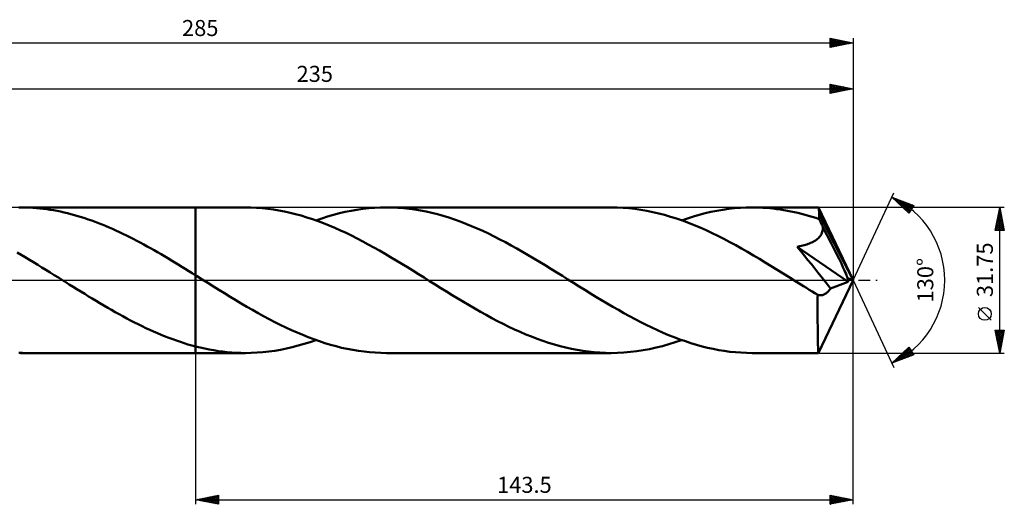
# Model space of a CAD drawing. Units: millimetres. Extents: x -67 to 268, y -49 to 57.
# Drawn here: x 53 to 268, y -49 to 57 of the extents above; entities that cross this region are included whole.
import ezdxf
from ezdxf.enums import TextEntityAlignment as Align

# ---------------------------------------------------------------- set-up
doc = ezdxf.new("R2010")
doc.units = ezdxf.units.MM
doc.header["$LTSCALE"] = 6.25
doc.linetypes.add('LONGDASH_DASH', pattern=[0.85, 0.4, -0.2, 0.05, -0.2])
for name, color, linetype in [('1', 4, 'CONTINUOUS'), ('2', 7, 'CONTINUOUS'), ('4', 2, 'LONGDASH_DASH'), ('CUT', 1, 'CONTINUOUS'), ('NOCUT', 7, 'CONTINUOUS'), ('SK2', 7, 'CONTINUOUS'), ('SK4', 2, 'LONGDASH_DASH')]:
    doc.layers.add(name, color=color, linetype=linetype)
doc.styles.get("Standard").update_dxf_attribs({"font": 'Monospac821 BT'})

msp = doc.modelspace()

# ---------------------------------------------------------------- linework, layer by layer
at = {"layer": '1', "color": 4, "linetype": 'CONTINUOUS', "lineweight": 50}
for p, q in [((53.74, 15.87), (52.9, 15.87)), ((53.29, 15.88), (91.5, 15.88)), ((54.49, 15.86), (53.74, 15.87)), ((55.24, 15.83), (54.49, 15.86)), ((55.99, 15.79), (55.24, 15.83)), ((56.74, 15.73), (55.99, 15.79)), ((57.49, 15.66), (56.74, 15.73)), ((58.24, 15.57), (57.49, 15.66)), ((58.99, 15.48), (58.24, 15.57)), ((59.75, 15.36), (58.99, 15.48)), ((60.51, 15.24), (59.75, 15.36)), ((61.26, 15.1), (60.51, 15.24)), ((62.02, 14.95), (61.26, 15.1)), ((102.36, 15.88), (91.5, 15.88)), ((91.5, 15.88), (91.5, 15.88)), ((91.5, 1.06), (91.5, 15.88)), ((91.5, -15.88), (91.5, 15.88)), ((103.58, 15.86), (102.36, 15.88)), ((104.8, 15.8), (103.58, 15.86)), ((106.02, 15.71), (104.8, 15.8)), ((107.24, 15.58), (106.02, 15.71)), ((108.46, 15.42), (107.24, 15.58)), ((109.68, 15.22), (108.46, 15.42)), ((110.9, 14.99), (109.68, 15.22)), ((124.15, 14.9), (125.43, 15.15)), ((125.43, 15.15), (126.71, 15.37)), ((126.71, 15.37), (127.99, 15.55)), ((127.99, 15.55), (129.28, 15.69)), ((129.28, 15.69), (130.56, 15.79)), ((130.56, 15.79), (131.84, 15.86)), ((131.84, 15.86), (133.12, 15.88)), ((134.36, 15.86), (133.12, 15.88)), ((182.18, 15.88), (133.12, 15.88)), ((135.61, 15.8), (134.36, 15.86)), ((136.85, 15.71), (135.61, 15.8)), ((138.09, 15.57), (136.85, 15.71)), ((139.32, 15.41), (138.09, 15.57)), ((140.56, 15.2), (139.32, 15.41)), ((141.8, 14.96), (140.56, 15.2)), ((183.48, 15.85), (182.18, 15.88)), ((184.78, 15.79), (183.48, 15.85)), ((186.08, 15.69), (184.78, 15.79)), ((187.37, 15.55), (186.08, 15.69)), ((188.67, 15.36), (187.37, 15.55)), ((189.97, 15.14), (188.67, 15.36)), ((191.27, 14.87), (189.97, 15.14)), ((203.98, 14.9), (205.27, 15.15)), ((205.27, 15.15), (206.55, 15.37)), ((206.55, 15.37), (207.83, 15.55)), ((207.83, 15.55), (209.11, 15.69)), ((209.11, 15.69), (210.39, 15.79)), ((210.39, 15.79), (211.67, 15.85)), ((211.67, 15.85), (212.96, 15.88)), ((213.73, 15.87), (212.96, 15.88)), ((227.45, 15.88), (212.96, 15.88)), ((214.5, 15.85), (213.73, 15.87)), ((215.27, 15.81), (214.5, 15.85)), ((216.04, 15.76), (215.27, 15.81)), ((216.81, 15.69), (216.04, 15.76)), ((217.58, 15.61), (216.81, 15.69)), ((218.35, 15.52), (217.58, 15.61)), ((219.13, 15.41), (218.35, 15.52)), ((219.9, 15.29), (219.13, 15.41)), ((220.66, 15.15), (219.9, 15.29)), ((221.43, 15), (220.66, 15.15)), ((227.46, 15.87), (227.45, 15.87)), ((227.45, 15.87), (227.45, 15.87)), ((227.47, 15.86), (227.46, 15.87)), ((227.46, 15.87), (227.46, 15.87)), ((227.46, 15.87), (227.46, 15.87)), ((227.46, 15.87), (227.46, 15.87)), ((235, 0), (227.46, 15.86)), ((227.48, 15.83), (227.47, 15.86)), ((227.49, 15.79), (227.48, 15.83)), ((227.5, 15.73), (227.49, 15.79)), ((227.51, 15.65), (227.5, 15.73)), ((227.52, 15.56), (227.51, 15.65)), ((227.53, 15.46), (227.52, 15.56)), ((227.54, 15.34), (227.53, 15.46)), ((227.55, 15.2), (227.54, 15.34)), ((227.56, 15.05), (227.55, 15.2)), ((227.57, 14.89), (227.56, 15.05)), ((62.77, 14.78), (62.02, 14.95)), ((63.53, 14.6), (62.77, 14.78)), ((64.28, 14.41), (63.53, 14.6)), ((65.04, 14.21), (64.28, 14.41)), ((65.8, 13.99), (65.04, 14.21)), ((66.56, 13.76), (65.8, 13.99)), ((67.31, 13.52), (66.56, 13.76)), ((68.07, 13.27), (67.31, 13.52)), ((68.82, 13), (68.07, 13.27)), ((69.57, 12.73), (68.82, 13)), ((112.11, 14.72), (110.9, 14.99)), ((113.33, 14.42), (112.11, 14.72)), ((114.55, 14.08), (113.33, 14.42)), ((115.78, 13.71), (114.55, 14.08)), ((117, 13.31), (115.78, 13.71)), ((118.21, 12.88), (117, 13.31)), ((117.74, 13.05), (119.02, 13.49)), ((119.02, 13.49), (120.3, 13.9)), ((120.3, 13.9), (121.58, 14.27)), ((121.58, 14.27), (122.87, 14.6)), ((122.87, 14.6), (124.15, 14.9)), ((143.04, 14.68), (141.8, 14.96)), ((144.28, 14.37), (143.04, 14.68)), ((145.51, 14.02), (144.28, 14.37)), ((146.75, 13.65), (145.51, 14.02)), ((147.99, 13.23), (146.75, 13.65)), ((149.23, 12.79), (147.99, 13.23)), ((192.56, 14.57), (191.27, 14.87)), ((193.86, 14.23), (192.56, 14.57)), ((195.15, 13.85), (193.86, 14.23)), ((196.45, 13.44), (195.15, 13.85)), ((197.74, 12.99), (196.45, 13.44)), ((197.57, 13.05), (198.85, 13.49)), ((199.04, 12.51), (197.74, 12.99)), ((198.85, 13.49), (200.13, 13.9)), ((200.13, 13.9), (201.41, 14.27)), ((201.41, 14.27), (202.7, 14.6)), ((202.7, 14.6), (203.98, 14.9)), ((222.2, 14.84), (221.43, 15)), ((222.97, 14.66), (222.2, 14.84)), ((223.74, 14.47), (222.97, 14.66)), ((224.51, 14.26), (223.74, 14.47)), ((225.28, 14.04), (224.51, 14.26)), ((226.06, 13.81), (225.28, 14.04)), ((226.83, 13.57), (226.06, 13.81)), ((227.6, 13.31), (226.83, 13.57)), ((227.58, 14.72), (227.57, 14.89)), ((227.59, 14.53), (227.58, 14.72)), ((227.6, 14.34), (227.59, 14.53)), ((235, 0), (227.6, 14.34)), ((227.6, 13.31), (227.6, 14.34)), ((227.71, 13.07), (227.6, 13.31)), ((227.83, 12.82), (227.71, 13.07)), ((70.33, 12.44), (69.57, 12.73)), ((71.08, 12.14), (70.33, 12.44)), ((71.84, 11.83), (71.08, 12.14)), ((72.59, 11.51), (71.84, 11.83)), ((73.35, 11.18), (72.59, 11.51)), ((74.11, 10.84), (73.35, 11.18)), ((74.87, 10.49), (74.11, 10.84)), ((119.43, 12.42), (118.21, 12.88)), ((120.65, 11.93), (119.43, 12.42)), ((121.88, 11.42), (120.65, 11.93)), ((123.1, 10.87), (121.88, 11.42)), ((124.32, 10.31), (123.1, 10.87)), ((150.47, 12.32), (149.23, 12.79)), ((151.71, 11.82), (150.47, 12.32)), ((152.94, 11.29), (151.71, 11.82)), ((154.18, 10.73), (152.94, 11.29)), ((200.33, 12), (199.04, 12.51)), ((201.62, 11.46), (200.33, 12)), ((202.91, 10.88), (201.62, 11.46)), ((204.21, 10.28), (202.91, 10.88)), ((227.95, 12.58), (227.83, 12.82)), ((228.06, 12.34), (227.95, 12.58)), ((228.17, 12.09), (228.06, 12.34)), ((228.29, 11.85), (228.17, 12.09)), ((228.27, 10.55), (228.33, 10.8)), ((228.4, 11.6), (228.29, 11.85)), ((228.33, 10.8), (228.37, 11.07)), ((228.37, 11.07), (228.4, 11.33)), ((230.19, 8.11), (228.4, 11.6)), ((228.4, 11.33), (228.4, 11.6)), ((75.62, 10.13), (74.87, 10.49)), ((76.38, 9.76), (75.62, 10.13)), ((77.13, 9.38), (76.38, 9.76)), ((77.89, 9), (77.13, 9.38)), ((78.64, 8.61), (77.89, 9)), ((79.4, 8.21), (78.64, 8.61)), ((125.53, 9.72), (124.32, 10.31)), ((126.75, 9.1), (125.53, 9.72)), ((127.97, 8.47), (126.75, 9.1)), ((155.42, 10.15), (154.18, 10.73)), ((156.66, 9.54), (155.42, 10.15)), ((157.89, 8.91), (156.66, 9.54)), ((159.12, 8.27), (157.89, 8.91)), ((205.5, 9.65), (204.21, 10.28)), ((206.79, 9), (205.5, 9.65)), ((208.08, 8.32), (206.79, 9)), ((226.51, 8.52), (226.76, 8.67)), ((226.76, 8.67), (227, 8.83)), ((227, 8.83), (227.22, 9)), ((227.22, 9), (227.42, 9.19)), ((227.42, 9.19), (227.61, 9.39)), ((227.61, 9.39), (227.79, 9.6)), ((227.79, 9.6), (227.94, 9.82)), ((227.94, 9.82), (228.07, 10.06)), ((228.07, 10.06), (228.18, 10.3)), ((228.18, 10.3), (228.27, 10.55)), ((80.16, 7.8), (79.4, 8.21)), ((80.92, 7.38), (80.16, 7.8)), ((81.68, 6.96), (80.92, 7.38)), ((82.43, 6.53), (81.68, 6.96)), ((83.19, 6.1), (82.43, 6.53)), ((129.19, 7.82), (127.97, 8.47)), ((130.4, 7.15), (129.19, 7.82)), ((131.61, 6.46), (130.4, 7.15)), ((132.83, 5.76), (131.61, 6.46)), ((160.35, 7.6), (159.12, 8.27)), ((161.59, 6.91), (160.35, 7.6)), ((162.82, 6.21), (161.59, 6.91)), ((209.38, 7.62), (208.08, 8.32)), ((210.67, 6.9), (209.38, 7.62)), ((211.97, 6.17), (210.67, 6.9)), ((222.76, 7.31), (223.08, 7.37)), ((223.58, 6.31), (222.76, 7.31)), ((233.95, -0.39), (222.76, 7.31)), ((223.08, 7.37), (223.4, 7.43)), ((223.4, 7.43), (223.71, 7.5)), ((223.71, 7.5), (224.01, 7.57)), ((224.01, 7.57), (224.31, 7.65)), ((224.31, 7.65), (224.6, 7.73)), ((224.6, 7.73), (224.88, 7.82)), ((224.88, 7.82), (225.17, 7.91)), ((225.17, 7.91), (225.45, 8.02)), ((225.45, 8.02), (225.72, 8.13)), ((225.72, 8.13), (225.99, 8.25)), ((225.99, 8.25), (226.26, 8.38)), ((226.26, 8.38), (226.51, 8.52)), ((231.25, 6.02), (230.19, 8.11)), ((53.42, 5.52), (52.52, 6.04)), ((54.32, 4.99), (53.42, 5.52)), ((55.22, 4.45), (54.32, 4.99)), ((56.12, 3.9), (55.22, 4.45)), ((83.94, 5.66), (83.19, 6.1)), ((84.7, 5.22), (83.94, 5.66)), ((85.45, 4.77), (84.7, 5.22)), ((86.21, 4.31), (85.45, 4.77)), ((86.97, 3.86), (86.21, 4.31)), ((134.05, 5.05), (132.83, 5.76)), ((135.27, 4.32), (134.05, 5.05)), ((136.49, 3.58), (135.27, 4.32)), ((164.07, 5.49), (162.82, 6.21)), ((165.31, 4.75), (164.07, 5.49)), ((166.56, 4.01), (165.31, 4.75)), ((213.26, 5.41), (211.97, 6.17)), ((214.55, 4.65), (213.26, 5.41)), ((215.84, 3.87), (214.55, 4.65)), ((224.38, 5.34), (223.58, 6.31)), ((225.15, 4.39), (224.38, 5.34)), ((225.91, 3.46), (225.15, 4.39)), ((231.94, 4.63), (231.25, 6.02)), ((232.43, 3.62), (231.94, 4.63)), ((57.02, 3.35), (56.12, 3.9)), ((57.93, 2.8), (57.02, 3.35)), ((58.83, 2.25), (57.93, 2.8)), ((59.74, 1.69), (58.83, 2.25)), ((87.72, 3.4), (86.97, 3.86)), ((88.48, 2.94), (87.72, 3.4)), ((89.23, 2.47), (88.48, 2.94)), ((89.99, 2), (89.23, 2.47)), ((137.71, 2.84), (136.49, 3.58)), ((138.92, 2.09), (137.71, 2.84)), ((167.8, 3.25), (166.56, 4.01)), ((169.05, 2.48), (167.8, 3.25)), ((170.3, 1.71), (169.05, 2.48)), ((217.13, 3.08), (215.84, 3.87)), ((218.43, 2.29), (217.13, 3.08)), ((219.72, 1.49), (218.43, 2.29)), ((226.63, 2.57), (225.91, 3.46)), ((227.32, 1.7), (226.63, 2.57)), ((232.79, 2.87), (232.43, 3.62)), ((233.07, 2.27), (232.79, 2.87)), ((233.28, 1.78), (233.07, 2.27)), ((60.64, 1.13), (59.74, 1.69)), ((61.54, 0.56), (60.64, 1.13)), ((62.44, 0), (61.54, 0.56)), ((62.69, -0.15), (62.44, 0)), ((90.74, 1.54), (89.99, 2)), ((91.5, 1.06), (90.74, 1.54)), ((91.53, 1.04), (91.5, 1.06)), ((91.5, 1.06), (91.5, 1.06)), ((91.5, 1.06), (91.5, 1.06)), ((91.5, 1.06), (91.5, 1.06)), ((91.5, 1.06), (91.5, 1.06)), ((91.5, 1.06), (91.5, 1.06)), ((91.57, 1.02), (91.53, 1.04)), ((91.6, 1), (91.57, 1.02)), ((91.64, 0.98), (91.6, 1)), ((91.67, 0.96), (91.64, 0.98)), ((91.71, 0.93), (91.67, 0.96)), ((92.93, 0.17), (91.71, 0.93)), ((94.15, -0.59), (92.93, 0.17)), ((140.13, 1.33), (138.92, 2.09)), ((141.35, 0.57), (140.13, 1.33)), ((142.56, -0.18), (141.35, 0.57)), ((171.55, 0.93), (170.3, 1.71)), ((172.77, 0.17), (171.55, 0.93)), ((173.99, -0.59), (172.77, 0.17)), ((221.01, 0.68), (219.72, 1.49)), ((222.3, -0.13), (221.01, 0.68)), ((227.97, 0.89), (227.32, 1.7)), ((227.46, -15.86), (235, 0)), ((228.57, 0.12), (227.97, 0.89)), ((229.12, -0.59), (228.57, 0.12)), ((233.45, 1.37), (233.28, 1.78)), ((233.59, 1.03), (233.45, 1.37)), ((233.7, 0.72), (233.59, 1.03)), ((233.79, 0.45), (233.7, 0.72)), ((233.79, 0.32), (233.75, 0.45)), ((235, 0), (233.75, 0.45)), ((233.75, 0.45), (233.79, 0.45)), ((235, 0), (233.79, 0.45)), ((233.83, 0.19), (233.79, 0.32)), ((233.86, 0.06), (233.83, 0.19)), ((233.89, -0.06), (233.86, 0.06)), ((62.93, -0.31), (62.69, -0.15)), ((63.18, -0.46), (62.93, -0.31)), ((63.43, -0.62), (63.18, -0.46)), ((63.68, -0.77), (63.43, -0.62)), ((63.93, -0.93), (63.68, -0.77)), ((64.76, -1.45), (63.93, -0.93)), ((65.6, -1.97), (64.76, -1.45)), ((66.44, -2.49), (65.6, -1.97)), ((95.37, -1.35), (94.15, -0.59)), ((96.59, -2.11), (95.37, -1.35)), ((97.81, -2.86), (96.59, -2.11)), ((143.77, -0.93), (142.56, -0.18)), ((145.01, -1.71), (143.77, -0.93)), ((146.25, -2.47), (145.01, -1.71)), ((175.21, -1.36), (173.99, -0.59)), ((176.43, -2.12), (175.21, -1.36)), ((177.66, -2.87), (176.43, -2.12)), ((223.59, -0.93), (222.3, -0.13)), ((224.2, -1.31), (223.59, -0.93)), ((224.82, -1.7), (224.2, -1.31)), ((225.43, -2.07), (224.82, -1.7)), ((226.04, -2.45), (225.43, -2.07)), ((229.61, -1.24), (229.12, -0.59)), ((230.05, -1.83), (229.61, -1.24)), ((229.78, -2.2), (229.92, -2.02)), ((229.92, -2.02), (230.05, -1.83)), ((230.05, -1.83), (233.95, -0.39)), ((233.91, -0.17), (233.89, -0.06)), ((233.93, -0.28), (233.91, -0.17)), ((233.95, -0.39), (233.93, -0.28)), ((67.28, -3), (66.44, -2.49)), ((68.12, -3.52), (67.28, -3)), ((68.95, -4.02), (68.12, -3.52)), ((69.79, -4.53), (68.95, -4.02)), ((99.03, -3.61), (97.81, -2.86)), ((100.25, -4.35), (99.03, -3.61)), ((147.48, -3.24), (146.25, -2.47)), ((148.73, -3.99), (147.48, -3.24)), ((149.97, -4.73), (148.73, -3.99)), ((178.88, -3.61), (177.66, -2.87)), ((180.09, -4.35), (178.88, -3.61)), ((226.66, -2.83), (226.04, -2.45)), ((227.27, -3.2), (226.66, -2.83)), ((227.26, -3.82), (227.27, -3.2)), ((227.26, -4.42), (227.26, -3.82)), ((227.41, -3.24), (227.27, -3.2)), ((227.55, -3.27), (227.41, -3.24)), ((227.7, -3.29), (227.55, -3.27)), ((227.85, -3.29), (227.7, -3.29)), ((227.85, -3.29), (228, -3.29)), ((228, -3.29), (228.14, -3.27)), ((228.14, -3.27), (228.29, -3.24)), ((228.29, -3.24), (228.44, -3.19)), ((228.44, -3.19), (228.59, -3.14)), ((228.59, -3.14), (228.74, -3.07)), ((228.74, -3.07), (228.89, -2.98)), ((228.89, -2.98), (229.04, -2.89)), ((229.04, -2.89), (229.19, -2.78)), ((229.19, -2.78), (229.34, -2.65)), ((229.34, -2.65), (229.49, -2.52)), ((229.49, -2.52), (229.63, -2.36)), ((229.63, -2.36), (229.78, -2.2)), ((70.62, -5.03), (69.79, -4.53)), ((71.46, -5.52), (70.62, -5.03)), ((72.3, -6.01), (71.46, -5.52)), ((73.13, -6.48), (72.3, -6.01)), ((101.47, -5.07), (100.25, -4.35)), ((102.69, -5.79), (101.47, -5.07)), ((103.9, -6.49), (102.69, -5.79)), ((151.21, -5.47), (149.97, -4.73)), ((152.44, -6.19), (151.21, -5.47)), ((153.68, -6.89), (152.44, -6.19)), ((181.31, -5.08), (180.09, -4.35)), ((182.53, -5.8), (181.31, -5.08)), ((183.76, -6.5), (182.53, -5.8)), ((227.26, -5.01), (227.26, -4.42)), ((227.26, -5.59), (227.26, -5.01)), ((227.26, -6.15), (227.26, -5.59)), ((227.26, -6.7), (227.26, -6.15)), ((73.97, -6.96), (73.13, -6.48)), ((74.8, -7.42), (73.97, -6.96)), ((75.64, -7.88), (74.8, -7.42)), ((76.47, -8.33), (75.64, -7.88)), ((77.31, -8.77), (76.47, -8.33)), ((105.11, -7.17), (103.9, -6.49)), ((106.33, -7.84), (105.11, -7.17)), ((107.54, -8.49), (106.33, -7.84)), ((108.76, -9.12), (107.54, -8.49)), ((154.92, -7.58), (153.68, -6.89)), ((156.16, -8.25), (154.92, -7.58)), ((157.4, -8.9), (156.16, -8.25)), ((184.98, -7.19), (183.76, -6.5)), ((186.2, -7.86), (184.98, -7.19)), ((187.42, -8.51), (186.2, -7.86)), ((188.64, -9.15), (187.42, -8.51)), ((227.26, -7.24), (227.26, -6.7)), ((227.26, -7.78), (227.26, -7.24)), ((227.26, -8.3), (227.26, -7.78)), ((227.26, -8.83), (227.26, -8.3)), ((78.14, -9.2), (77.31, -8.77)), ((78.98, -9.62), (78.14, -9.2)), ((79.82, -10.03), (78.98, -9.62)), ((80.66, -10.43), (79.82, -10.03)), ((81.49, -10.82), (80.66, -10.43)), ((109.98, -9.74), (108.76, -9.12)), ((111.2, -10.33), (109.98, -9.74)), ((112.42, -10.89), (111.2, -10.33)), ((158.64, -9.53), (157.4, -8.9)), ((159.87, -10.14), (158.64, -9.53)), ((161.11, -10.72), (159.87, -10.14)), ((162.35, -11.28), (161.11, -10.72)), ((189.86, -9.76), (188.64, -9.15)), ((191.08, -10.35), (189.86, -9.76)), ((192.3, -10.91), (191.08, -10.35)), ((227.26, -9.34), (227.26, -8.83)), ((227.27, -9.84), (227.26, -9.34)), ((227.27, -10.32), (227.27, -9.84)), ((227.27, -10.79), (227.27, -10.32)), ((82.33, -11.2), (81.49, -10.82)), ((83.16, -11.56), (82.33, -11.2)), ((84, -11.91), (83.16, -11.56)), ((84.83, -12.25), (84, -11.91)), ((85.67, -12.57), (84.83, -12.25)), ((86.5, -12.89), (85.67, -12.57)), ((87.34, -13.18), (86.5, -12.89)), ((113.64, -11.43), (112.42, -10.89)), ((114.86, -11.95), (113.64, -11.43)), ((116.07, -12.43), (114.86, -11.95)), ((117.29, -12.89), (116.07, -12.43)), ((118.5, -13.32), (117.29, -12.89)), ((163.59, -11.81), (162.35, -11.28)), ((164.83, -12.31), (163.59, -11.81)), ((166.07, -12.79), (164.83, -12.31)), ((167.31, -13.23), (166.07, -12.79)), ((193.51, -11.45), (192.3, -10.91)), ((194.73, -11.96), (193.51, -11.45)), ((195.94, -12.45), (194.73, -11.96)), ((197.16, -12.91), (195.94, -12.45)), ((227.28, -11.25), (227.27, -10.79)), ((227.28, -11.69), (227.28, -11.25)), ((227.29, -12.11), (227.28, -11.69)), ((227.29, -12.5), (227.29, -12.11)), ((227.3, -12.88), (227.29, -12.5)), ((227.31, -13.24), (227.3, -12.88)), ((88.17, -13.46), (87.34, -13.18)), ((89, -13.73), (88.17, -13.46)), ((89.83, -13.99), (89, -13.73)), ((90.67, -14.23), (89.83, -13.99)), ((91.5, -14.45), (90.67, -14.23)), ((91.5, -14.45), (91.5, -14.45)), ((91.5, -14.45), (91.5, -14.45)), ((91.5, -14.45), (91.5, -14.45)), ((92.49, -14.69), (91.5, -14.45)), ((91.5, -15.88), (91.5, -14.45)), ((93.48, -14.92), (92.49, -14.69)), ((94.47, -15.12), (93.48, -14.92)), ((110.04, -15.16), (111.32, -14.9)), ((111.32, -14.9), (112.6, -14.6)), ((112.6, -14.6), (113.89, -14.27)), ((113.89, -14.27), (115.17, -13.9)), ((115.17, -13.9), (116.46, -13.49)), ((116.46, -13.49), (117.74, -13.05)), ((119.72, -13.72), (118.5, -13.32)), ((120.94, -14.09), (119.72, -13.72)), ((122.16, -14.42), (120.94, -14.09)), ((123.37, -14.72), (122.16, -14.42)), ((124.59, -14.99), (123.37, -14.72)), ((125.81, -15.22), (124.59, -14.99)), ((168.55, -13.64), (167.31, -13.23)), ((169.79, -14.02), (168.55, -13.64)), ((171.03, -14.37), (169.79, -14.02)), ((172.27, -14.68), (171.03, -14.37)), ((173.51, -14.96), (172.27, -14.68)), ((174.75, -15.2), (173.51, -14.96)), ((189.18, -15.28), (190.58, -15.02)), ((190.58, -15.02), (191.98, -14.71)), ((191.98, -14.71), (193.37, -14.36)), ((193.37, -14.36), (194.77, -13.97)), ((194.77, -13.97), (196.17, -13.53)), ((196.17, -13.53), (197.57, -13.05)), ((198.38, -13.33), (197.16, -12.91)), ((199.59, -13.73), (198.38, -13.33)), ((200.81, -14.1), (199.59, -13.73)), ((202.02, -14.43), (200.81, -14.1)), ((203.23, -14.73), (202.02, -14.43)), ((204.45, -14.99), (203.23, -14.73)), ((205.67, -15.23), (204.45, -14.99)), ((227.31, -13.58), (227.31, -13.24)), ((227.32, -13.89), (227.31, -13.58)), ((227.33, -14.18), (227.32, -13.89)), ((227.34, -14.45), (227.33, -14.18)), ((227.35, -14.69), (227.34, -14.45)), ((227.36, -14.91), (227.35, -14.69)), ((227.36, -15.1), (227.36, -14.91)), ((52.9, -15.87), (53.74, -15.87)), ((53.29, -15.88), (91.5, -15.88)), ((91.5, -15.88), (91.5, -15.88)), ((91.5, -15.88), (102.36, -15.88)), ((95.45, -15.29), (94.47, -15.12)), ((96.44, -15.45), (95.45, -15.29)), ((97.42, -15.58), (96.44, -15.45)), ((98.41, -15.69), (97.42, -15.58)), ((99.39, -15.77), (98.41, -15.69)), ((100.38, -15.83), (99.39, -15.77)), ((101.37, -15.86), (100.38, -15.83)), ((102.36, -15.88), (101.37, -15.86)), ((102.36, -15.88), (103.64, -15.86)), ((103.64, -15.86), (104.91, -15.8)), ((104.91, -15.8), (106.19, -15.69)), ((106.19, -15.69), (107.47, -15.55)), ((107.47, -15.55), (108.76, -15.37)), ((108.76, -15.37), (110.04, -15.16)), ((127.03, -15.42), (125.81, -15.22)), ((128.25, -15.58), (127.03, -15.42)), ((129.47, -15.71), (128.25, -15.58)), ((130.69, -15.8), (129.47, -15.71)), ((131.9, -15.86), (130.69, -15.8)), ((133.12, -15.88), (131.9, -15.86)), ((133.12, -15.88), (182.18, -15.88)), ((175.99, -15.41), (174.75, -15.2)), ((177.23, -15.57), (175.99, -15.41)), ((178.47, -15.71), (177.23, -15.57)), ((179.71, -15.8), (178.47, -15.71)), ((180.95, -15.86), (179.71, -15.8)), ((182.18, -15.88), (180.95, -15.86)), ((182.18, -15.88), (183.58, -15.85)), ((183.58, -15.85), (184.98, -15.78)), ((184.98, -15.78), (186.38, -15.66)), ((186.38, -15.66), (187.78, -15.49)), ((187.78, -15.49), (189.18, -15.28)), ((206.88, -15.42), (205.67, -15.23)), ((208.1, -15.59), (206.88, -15.42)), ((209.31, -15.71), (208.1, -15.59)), ((210.52, -15.8), (209.31, -15.71)), ((211.74, -15.86), (210.52, -15.8)), ((212.96, -15.88), (211.74, -15.86)), ((212.96, -15.88), (227.45, -15.88)), ((227.37, -15.28), (227.36, -15.1)), ((227.38, -15.43), (227.37, -15.28)), ((227.39, -15.57), (227.38, -15.43)), ((227.41, -15.68), (227.39, -15.57)), ((227.42, -15.76), (227.41, -15.68)), ((227.43, -15.82), (227.42, -15.76)), ((227.44, -15.86), (227.43, -15.82)), ((227.45, -15.88), (227.44, -15.86)), ((227.45, -15.88), (227.45, -15.87)), ((227.45, -15.87), (227.46, -15.87)), ((227.46, -15.87), (227.46, -15.86)), ((227.46, -15.86), (227.47, -15.86)), ((227.46, -15.87), (227.46, -15.87)), ((227.46, -15.87), (227.46, -15.87))]:
    msp.add_line(p, q, dxfattribs=at)
at = {"layer": '2', "color": 7, "linetype": 'CONTINUOUS', "lineweight": 25}
for p, q in [((0, 41.75), (235, 41.75)), ((230, 40.75), (230, 42.75)), ((230, 42.75), (235, 41.75)), ((230, 42.5), (230.21, 42.71)), ((230, 42.07), (230.56, 42.64)), ((230, 41.65), (230.92, 42.57)), ((230, 41.22), (231.27, 42.5)), ((230, 40.8), (231.63, 42.42)), ((230, 42.38), (231.36, 41.02)), ((230, 41.95), (231, 40.95)), ((235, 41.75), (230, 40.75)), ((230, 41.53), (230.65, 40.88)), ((230, 41.1), (230.3, 40.81)), ((230.06, 42.74), (231.71, 41.09)), ((230.47, 40.84), (231.98, 42.35)), ((230.6, 42.63), (232.06, 41.16)), ((231, 40.95), (232.33, 42.28)), ((231.13, 42.52), (232.42, 41.23)), ((231.53, 41.06), (232.69, 42.21)), ((231.66, 42.42), (232.77, 41.3)), ((232.06, 41.16), (233.04, 42.14)), ((232.19, 42.31), (233.12, 41.37)), ((232.59, 41.27), (233.39, 42.07)), ((232.72, 42.21), (233.48, 41.45)), ((233.12, 41.37), (233.75, 42)), ((233.25, 42.1), (233.83, 41.52)), ((233.65, 41.48), (234.1, 41.93)), ((233.78, 41.99), (234.18, 41.59)), ((234.18, 41.59), (234.45, 41.86)), ((234.31, 41.89), (234.54, 41.66)), ((234.71, 41.69), (234.81, 41.79)), ((234.84, 41.78), (234.89, 41.73)), ((235, 42.75), (235, 0)), ((235, 0), (243.87, 19.03)), ((243.45, 18.13), (248.22, 16.31)), ((247.15, 14.62), (243.45, 18.13)), ((243.52, 18.06), (243.54, 18.09)), ((243.73, 17.86), (243.85, 17.97)), ((243.76, 18.01), (247.15, 14.62)), ((243.95, 17.65), (244.16, 17.86)), ((244.17, 17.45), (244.47, 17.74)), ((244.39, 17.24), (244.77, 17.62)), ((244.45, 17.75), (247.32, 14.88)), ((244.61, 17.03), (245.08, 17.51)), ((244.82, 16.83), (245.39, 17.39)), ((245.04, 16.62), (245.69, 17.27)), ((245.13, 17.48), (247.48, 15.14)), ((245.82, 17.22), (247.64, 15.4)), ((268, 15.88), (227.6, 15.88)), ((245.26, 16.41), (246, 17.15)), ((245.48, 16.21), (246.31, 17.04)), ((245.69, 16), (246.62, 16.92)), ((245.91, 15.79), (246.92, 16.8)), ((246.13, 15.59), (247.23, 16.69)), ((246.35, 15.38), (247.54, 16.57)), ((246.51, 16.96), (247.81, 15.66)), ((246.57, 15.17), (247.84, 16.45)), ((246.78, 14.97), (248.15, 16.33)), ((247, 14.76), (247.65, 15.41)), ((248.22, 16.31), (247.15, 14.62)), ((247.19, 16.7), (247.97, 15.92)), ((247.88, 16.44), (248.14, 16.18)), ((266, 10.87), (267, 15.88)), ((266.85, 15.11), (267.1, 15.37)), ((266.88, 15.26), (267.18, 14.95)), ((266.95, 15.64), (267.03, 15.72)), ((266.95, 15.61), (267.08, 15.48)), ((267, -15.88), (267, 15.88)), ((267, 15.88), (268, 10.87)), ((266.21, 11.93), (267.53, 13.25)), ((266.32, 12.46), (267.46, 13.6)), ((266.42, 12.99), (267.38, 13.95)), ((266.45, 13.14), (267.82, 11.77)), ((266.52, 13.49), (267.72, 12.3)), ((266.53, 13.52), (267.31, 14.31)), ((266.59, 13.84), (267.61, 12.83)), ((266.64, 14.05), (267.24, 14.66)), ((266.66, 14.2), (267.5, 13.36)), ((266.74, 14.58), (267.17, 15.01)), ((266.74, 14.55), (267.4, 13.89)), ((266.81, 14.91), (267.29, 14.42)), ((266, 10.87), (267.67, 12.54)), ((268, 10.87), (266, 10.87)), ((266.03, 11.02), (266.17, 10.87)), ((266.1, 11.37), (266.59, 10.87)), ((266.11, 11.4), (267.6, 12.89)), ((266.17, 11.72), (267.02, 10.87)), ((266.24, 12.08), (267.44, 10.87)), ((266.31, 12.43), (267.87, 10.87)), ((266.38, 12.78), (267.93, 11.24)), ((266.43, 10.87), (267.74, 12.18)), ((266.85, 10.87), (267.81, 11.83)), ((267.28, 10.87), (267.88, 11.48)), ((267.7, 10.87), (267.95, 11.12)), ((235, -48.88), (235, 0)), ((235, 0), (243.87, -19.03)), ((265.15, -8.75), (262.35, -5.95)), ((267, -15.88), (266, -10.88)), ((266, -10.88), (268, -10.88)), ((266.04, -11.05), (267.64, -12.66)), ((266.06, -11.17), (266.36, -10.88)), ((266.13, -11.53), (266.78, -10.88)), ((266.14, -11.58), (267.57, -13.01)), ((266.2, -11.88), (267.21, -10.88)), ((266.25, -12.11), (267.5, -13.37)), ((266.27, -12.23), (267.63, -10.88)), ((266.28, -10.88), (267.71, -12.31)), ((266.34, -12.59), (267.99, -10.94)), ((266.35, -12.64), (267.43, -13.72)), ((266.41, -12.94), (267.88, -11.47)), ((266.48, -13.3), (267.77, -12.01)), ((266.55, -13.65), (267.67, -12.54)), ((266.71, -10.88), (267.78, -11.95)), ((268, -10.88), (267, -15.88)), ((267.13, -10.88), (267.86, -11.6)), ((267.55, -10.88), (267.93, -11.25)), ((267.98, -10.88), (268, -10.89)), ((243.45, -18.13), (247.15, -14.62)), ((244.28, -17.81), (247.28, -14.81)), ((246.91, -14.84), (247.94, -15.86)), ((247.13, -14.64), (247.22, -14.72)), ((247.15, -14.62), (248.22, -16.31)), ((266.46, -13.17), (267.36, -14.07)), ((266.57, -13.7), (267.29, -14.43)), ((266.63, -14), (267.56, -13.07)), ((266.67, -14.23), (267.22, -14.78)), ((266.7, -14.36), (267.46, -13.6)), ((266.77, -14.71), (267.35, -14.13)), ((266.78, -14.77), (267.15, -15.14)), ((266.84, -15.06), (267.24, -14.66)), ((91.5, -15.88), (91.5, -48.88)), ((227.6, -15.88), (268, -15.88)), ((248.22, -16.31), (243.45, -18.13)), ((243.59, -18.07), (245.12, -16.54)), ((244.52, -17.11), (244.96, -17.55)), ((244.74, -16.91), (245.26, -17.44)), ((244.95, -16.7), (245.57, -17.32)), ((244.96, -17.55), (247.44, -15.07)), ((245.17, -16.49), (245.88, -17.2)), ((245.39, -16.29), (246.19, -17.08)), ((245.61, -16.08), (246.49, -16.97)), ((245.65, -17.29), (247.6, -15.33)), ((245.83, -15.87), (246.8, -16.85)), ((246.04, -15.67), (247.11, -16.73)), ((246.26, -15.46), (247.41, -16.62)), ((246.33, -17.03), (247.77, -15.59)), ((246.48, -15.25), (247.72, -16.5)), ((246.7, -15.05), (248.03, -16.38)), ((247.02, -16.77), (247.93, -15.85)), ((247.71, -16.5), (248.09, -16.12)), ((266.88, -15.3), (267.08, -15.49)), ((266.91, -15.42), (267.14, -15.19)), ((266.98, -15.77), (267.03, -15.72)), ((266.99, -15.83), (267.01, -15.84)), ((243.65, -17.94), (243.73, -18.02)), ((243.87, -17.73), (244.04, -17.9)), ((244.08, -17.53), (244.34, -17.79)), ((244.3, -17.32), (244.65, -17.67)), ((91.5, -47.88), (96.5, -46.88)), ((93.64, -48.3), (94.7, -47.23)), ((93.99, -48.37), (95.23, -47.13)), ((94.34, -48.44), (95.76, -47.02)), ((94.7, -48.51), (96.29, -46.92)), ((94.74, -47.23), (96.37, -48.85)), ((95.05, -48.58), (96.5, -47.13)), ((95.1, -47.16), (96.5, -48.56)), ((95.45, -47.08), (96.5, -48.13)), ((95.8, -47.01), (96.5, -47.71)), ((96.16, -46.94), (96.5, -47.29)), ((96.5, -46.88), (96.5, -48.88)), ((230, -48.88), (230, -46.88)), ((230, -46.88), (235, -47.88)), ((230, -47.23), (230.3, -46.93)), ((230, -47.66), (230.65, -47.01)), ((230, -48.08), (231.01, -47.08)), ((230, -47.14), (231.44, -48.59)), ((230, -48.51), (231.36, -47.15)), ((230.07, -48.86), (231.71, -47.22)), ((230.2, -46.91), (231.8, -48.52)), ((230.73, -47.02), (232.15, -48.44)), ((231.26, -47.13), (232.5, -48.37)), ((231.79, -47.23), (232.86, -48.3)), ((91.5, -47.88), (235, -47.88)), ((96.5, -48.88), (91.5, -47.88)), ((91.51, -47.88), (91.52, -47.87)), ((91.56, -47.86), (91.59, -47.89)), ((91.87, -47.95), (92.05, -47.76)), ((91.92, -47.79), (92.12, -48)), ((92.22, -48.02), (92.58, -47.66)), ((92.27, -47.72), (92.65, -48.11)), ((92.58, -48.09), (93.11, -47.55)), ((92.62, -47.65), (93.18, -48.21)), ((92.93, -48.16), (93.64, -47.45)), ((92.98, -47.58), (93.71, -48.32)), ((93.28, -48.23), (94.17, -47.34)), ((93.33, -47.51), (94.24, -48.42)), ((93.68, -47.44), (94.77, -48.53)), ((94.04, -47.37), (95.31, -48.64)), ((94.39, -47.3), (95.84, -48.74)), ((95.4, -48.66), (96.5, -47.56)), ((95.76, -48.73), (96.5, -47.98)), ((96.11, -48.8), (96.5, -48.41)), ((96.46, -48.87), (96.5, -48.83)), ((230, -47.57), (231.09, -48.66)), ((235, -47.88), (230, -48.88)), ((230, -47.99), (230.74, -48.73)), ((230, -48.41), (230.38, -48.8)), ((230, -48.84), (230.03, -48.87)), ((230.6, -48.76), (232.07, -47.29)), ((231.13, -48.65), (232.42, -47.36)), ((231.66, -48.54), (232.77, -47.43)), ((232.19, -48.44), (233.13, -47.5)), ((232.32, -47.34), (233.21, -48.23)), ((232.72, -48.33), (233.48, -47.57)), ((232.85, -47.44), (233.57, -48.16)), ((233.25, -48.22), (233.83, -47.64)), ((233.38, -47.55), (233.92, -48.09)), ((233.78, -48.12), (234.19, -47.71)), ((233.91, -47.66), (234.27, -48.02)), ((234.31, -48.01), (234.54, -47.78)), ((234.44, -47.76), (234.63, -47.95)), ((234.84, -47.91), (234.9, -47.85)), ((234.97, -47.87), (234.98, -47.88))]:
    msp.add_line(p, q, dxfattribs=at)
msp.add_circle((263.75, -7.35), 1.4, dxfattribs=at)
msp.add_arc((235, 0), 20, 295, 65, dxfattribs=at)
at = {"layer": '4', "color": 2, "linetype": 'LONGDASH_DASH', "lineweight": 25}
msp.add_line((0, 0), (235, 0), dxfattribs=at)
at = {"layer": 'CUT', "color": 1, "linetype": 'CONTINUOUS', "lineweight": 25}
for p, q in [((227.6, 15.88), (91.5, 15.88)), ((91.5, 15.88), (91.5, 0)), ((235, 0), (227.6, 15.88)), ((91.5, 0), (235, 0))]:
    msp.add_line(p, q, dxfattribs=at)
at = {"layer": 'NOCUT', "color": 7, "linetype": 'CONTINUOUS', "lineweight": 25}
for p, q in [((91.5, 15.88), (7.9, 15.88)), ((91.5, 0), (91.5, 15.88)), ((91.5, 15.88), (91.5, 15.88)), ((91.5, 15.88), (91.5, 0)), ((91.5, 15.88), (91.5, 0)), ((7.9, 0), (91.5, 0))]:
    msp.add_line(p, q, dxfattribs=at)
at = {"layer": 'SK2', "color": 7, "linetype": 'CONTINUOUS', "lineweight": 25}
for p, q in [((-50, 51.75), (235, 51.75)), ((230, 50.75), (230, 52.75)), ((230, 52.75), (235, 51.75)), ((230, 52.74), (230.01, 52.75)), ((230, 52.31), (230.36, 52.68)), ((230, 51.89), (230.72, 52.61)), ((230, 52.56), (231.51, 51.05)), ((230, 51.47), (231.07, 52.54)), ((230, 51.04), (231.42, 52.47)), ((230, 52.14), (231.15, 50.98)), ((235, 51.75), (230, 50.75)), ((230, 51.71), (230.8, 50.91)), ((230.17, 50.78), (231.78, 52.39)), ((230.29, 52.69), (231.86, 51.12)), ((230.7, 50.89), (232.13, 52.32)), ((230.82, 52.59), (232.22, 51.19)), ((231.23, 51), (232.48, 52.25)), ((231.35, 52.48), (232.57, 51.26)), ((231.76, 51.1), (232.84, 52.18)), ((231.88, 52.37), (232.92, 51.33)), ((232.29, 51.21), (233.19, 52.11)), ((232.41, 52.27), (233.28, 51.41)), ((232.82, 51.31), (233.55, 52.04)), ((232.94, 52.16), (233.63, 51.48)), ((233.35, 51.42), (233.9, 51.97)), ((233.47, 52.06), (233.98, 51.55)), ((233.88, 51.53), (234.25, 51.9)), ((234, 51.95), (234.34, 51.62)), ((234.41, 51.63), (234.61, 51.83)), ((234.54, 51.84), (234.69, 51.69)), ((234.94, 51.74), (234.96, 51.76)), ((235, 52.75), (235, 0)), ((230, 51.29), (230.45, 50.84)), ((230, 50.86), (230.09, 50.77))]:
    msp.add_line(p, q, dxfattribs=at)
at = {"layer": 'SK4', "color": 2, "linetype": 'LONGDASH_DASH', "lineweight": 25}
msp.add_line((-56, 0), (241, 0), dxfattribs=at)

# ---------------------------------------------------------------- texts
at = {"layer": '2', "color": 7, "linetype": 'CONTINUOUS', "lineweight": 25}
for s, p in [('235', (117.5, 43.25)), ('143.5', (163.25, -46.38))]:
    msp.add_text(s, height=3.5, dxfattribs=at).set_placement(p, align=Align.CENTER)
for s, p in [('31.75', (265.5, 2.27)), ('130°', (252.5, 0))]:
    msp.add_text(s, height=3.5, rotation=90, dxfattribs=at).set_placement(p, align=Align.CENTER)
at = {"layer": 'SK2', "color": 7, "linetype": 'CONTINUOUS', "lineweight": 25}
msp.add_text('285', height=3.5, dxfattribs=at).set_placement((92.5, 53.25), align=Align.CENTER)

doc.saveas('drawing.dxf')
